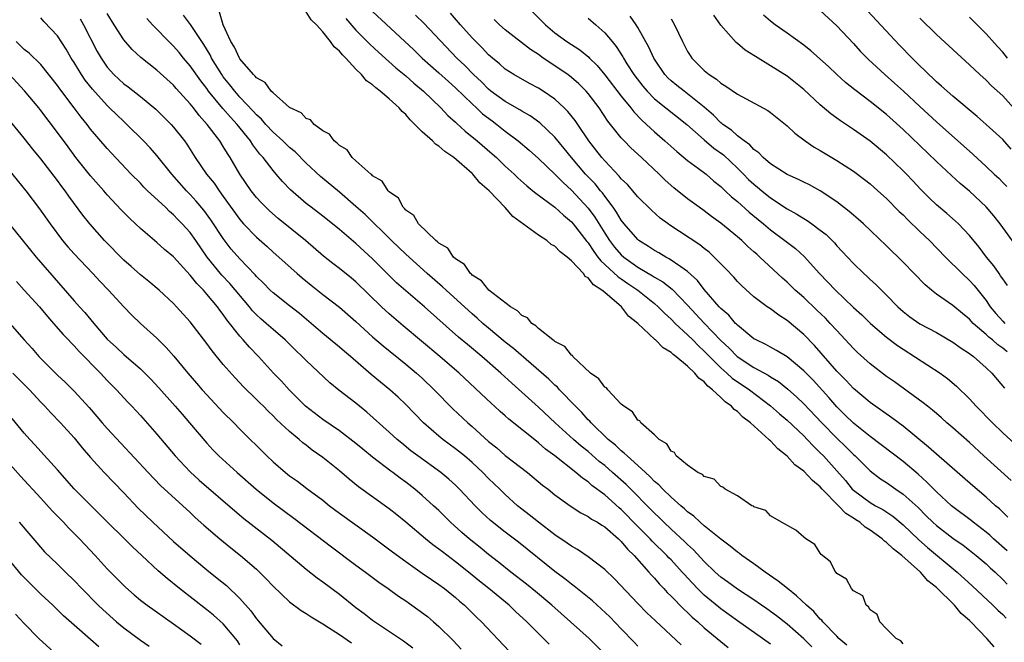
# Model space of a CAD drawing. Units: inches. Extents: x 2610000 to 2613000, y 1518000 to 1521000.
# Drawn here: x 2610672 to 2610791, y 1519081 to 1519156 of the extents above; entities that cross this region are included whole.
import ezdxf

# ---------------------------------------------------------------- set-up
doc = ezdxf.new("R2010")
doc.units = ezdxf.units.IN
doc.header["$MEASUREMENT"] = 0
doc.layers.add('LD26101518_2ft', color=41, linetype='Continuous')

msp = doc.modelspace()

# ---------------------------------------------------------------- linework, layer by layer
at = {"layer": 'LD26101518_2ft'}
for points, elevation in [([(2610733.83, 1519157), (2610735.85, 1519155), (2610737, 1519154.06), (2610738.45, 1519153), (2610740, 1519152), (2610741.09, 1519151.09), (2610741.17, 1519151), (2610742.09, 1519150.09), (2610743, 1519148.98), (2610745, 1519146.42), (2610746.16, 1519145), (2610746.51, 1519144.51), (2610747.49, 1519143.49), (2610748.05, 1519143), (2610749, 1519142.1), (2610750.26, 1519141), (2610751.71, 1519139.71), (2610753, 1519138.65), (2610754.31, 1519137.69), (2610755.22, 1519137), (2610756.17, 1519136.17), (2610757, 1519135.52), (2610757.25, 1519135.25), (2610757.54, 1519135), (2610758.28, 1519134.28), (2610759, 1519133.69), (2610760.41, 1519132.41), (2610761.5, 1519131.51), (2610762.14, 1519131), (2610763, 1519130.28), (2610764.73, 1519129), (2610766.01, 1519128.01), (2610767.06, 1519127.06), (2610768.91, 1519125), (2610770.82, 1519123), (2610773, 1519120.93), (2610774.01, 1519120.01), (2610775.04, 1519119), (2610777, 1519117.34), (2610778.33, 1519116.33), (2610779, 1519115.88), (2610783.45, 1519113), (2610784.35, 1519112.35), (2610785.44, 1519111.44), (2610787, 1519109.89), (2610787.8, 1519109), (2610789.76, 1519107), (2610791, 1519105.79), (2610792.47, 1519104.47)], 7634), ([(2610752.23, 1519080.23), (2610749.11, 1519083.11), (2610748.09, 1519084.09), (2610747, 1519085.21), (2610744.19, 1519088.19), (2610743, 1519089.3), (2610741, 1519090.83), (2610739.73, 1519091.73), (2610739, 1519092.12), (2610738.49, 1519092.5), (2610737, 1519093.5), (2610735.01, 1519095), (2610733.9, 1519095.9), (2610733, 1519096.57), (2610732.48, 1519097), (2610731, 1519098.35), (2610730.35, 1519099), (2610729, 1519100.3), (2610728.32, 1519101), (2610727, 1519102.22), (2610726.07, 1519103), (2610725, 1519103.87), (2610723.46, 1519105), (2610723, 1519105.38), (2610721.16, 1519107), (2610719, 1519109.2), (2610718.08, 1519110.08), (2610717.07, 1519111), (2610714.85, 1519112.85), (2610712.33, 1519115), (2610711.6, 1519115.6), (2610711, 1519116.12), (2610709, 1519117.79), (2610706.18, 1519120.18), (2610705, 1519121.13), (2610703, 1519122.68), (2610702.66, 1519123), (2610701.84, 1519123.84), (2610701, 1519124.65), (2610700.84, 1519124.84), (2610699, 1519126.77), (2610697.96, 1519127.96), (2610697, 1519129.23), (2610695.5, 1519131.5), (2610694.64, 1519132.64), (2610693.73, 1519133.73), (2610693, 1519134.55), (2610692.56, 1519135), (2610690.8, 1519137), (2610689, 1519139.25), (2610688.18, 1519140.18), (2610687.39, 1519141), (2610685.37, 1519143), (2610685, 1519143.33), (2610684.15, 1519144.15), (2610683.29, 1519145), (2610683, 1519145.27), (2610681.23, 1519147.23), (2610680.34, 1519148.35), (2610679.89, 1519149), (2610679, 1519150.46), (2610678.66, 1519151), (2610678.06, 1519152.06), (2610677, 1519153.68), (2610675.38, 1519155.38), (2610675, 1519155.84)], 7610), ([(2610763, 1519080.31), (2610762.04, 1519081), (2610759, 1519083.12), (2610757, 1519084.56), (2610756.75, 1519084.75), (2610755, 1519086.23), (2610754.21, 1519087), (2610753.61, 1519087.61), (2610753, 1519088.29), (2610752.65, 1519088.65), (2610752.36, 1519089), (2610751, 1519090.47), (2610750.73, 1519090.73), (2610750.5, 1519091), (2610748.72, 1519092.72), (2610748.48, 1519093), (2610747, 1519094.49), (2610745, 1519096.55), (2610744.75, 1519096.75), (2610743, 1519098.32), (2610741.46, 1519099.46), (2610741, 1519099.87), (2610740.32, 1519100.32), (2610739.53, 1519101), (2610736.98, 1519103), (2610735.84, 1519103.84), (2610735, 1519104.6), (2610734.77, 1519104.77), (2610731.44, 1519107.44), (2610731, 1519107.85), (2610730.38, 1519108.38), (2610729.72, 1519109), (2610729.33, 1519109.33), (2610725.45, 1519113), (2610723.13, 1519115), (2610718.69, 1519118.69), (2610717, 1519120.14), (2610716.08, 1519121), (2610713, 1519124), (2610712.46, 1519124.46), (2610711, 1519125.63), (2610710.21, 1519126.21), (2610709.1, 1519127.1), (2610706.93, 1519129), (2610703.63, 1519131.63), (2610702.56, 1519132.56), (2610702.11, 1519133), (2610701.56, 1519133.56), (2610701, 1519134.19), (2610700.37, 1519135), (2610699.01, 1519137), (2610697.83, 1519139), (2610697.49, 1519139.49), (2610697, 1519140.34), (2610696.58, 1519141), (2610695.07, 1519143), (2610694.08, 1519144.08), (2610693.39, 1519145), (2610693, 1519145.48), (2610691.33, 1519147.33), (2610691, 1519147.72), (2610689, 1519149.54), (2610687.06, 1519151.06), (2610686.02, 1519152.02), (2610685, 1519153.19), (2610683.84, 1519155), (2610683, 1519156.37)], 7614), ([(2610767.99, 1519079.99), (2610767, 1519080.96), (2610765, 1519082.73), (2610763.73, 1519083.73), (2610762.57, 1519084.57), (2610761.9, 1519085), (2610761, 1519085.63), (2610759, 1519086.94), (2610757.83, 1519087.83), (2610757, 1519088.4), (2610756.34, 1519089), (2610755, 1519090.28), (2610753.7, 1519091.7), (2610753, 1519092.31), (2610752.66, 1519092.66), (2610751, 1519094.19), (2610750.14, 1519095), (2610749.57, 1519095.57), (2610749, 1519096.09), (2610745.57, 1519099.57), (2610743.96, 1519101), (2610743, 1519101.84), (2610742.35, 1519102.35), (2610741, 1519103.53), (2610740.17, 1519104.17), (2610739.22, 1519105), (2610737.04, 1519107), (2610735, 1519108.89), (2610731.79, 1519111.79), (2610730.47, 1519113), (2610728.19, 1519115), (2610726.44, 1519116.44), (2610725.35, 1519117.35), (2610721.27, 1519121), (2610719, 1519122.92), (2610717.89, 1519123.89), (2610716.88, 1519124.88), (2610715, 1519126.77), (2610713, 1519128.62), (2610711, 1519130.33), (2610710.18, 1519131), (2610709, 1519131.93), (2610707.58, 1519133), (2610707, 1519133.46), (2610705.1, 1519135.1), (2610704.13, 1519136.13), (2610703.38, 1519137), (2610703, 1519137.43), (2610701.79, 1519139), (2610701.41, 1519139.41), (2610700.55, 1519140.55), (2610700.27, 1519141), (2610698.67, 1519143), (2610697.86, 1519143.86), (2610696.93, 1519144.93), (2610695.23, 1519147), (2610695, 1519147.33), (2610694.27, 1519148.27), (2610693, 1519150.08), (2610692.21, 1519151), (2610691.67, 1519151.67), (2610691, 1519152.43), (2610690.71, 1519152.71), (2610688.44, 1519155), (2610687.76, 1519155.76)], 7616), ([(2610772.19, 1519080.19), (2610771.25, 1519081), (2610771, 1519081.25), (2610769.32, 1519083), (2610769.18, 1519083.18), (2610769, 1519083.33), (2610768.23, 1519084.23), (2610767.35, 1519085), (2610766.15, 1519086.15), (2610765.04, 1519087), (2610763.92, 1519087.92), (2610762.35, 1519089), (2610761, 1519089.98), (2610759.54, 1519091), (2610759.24, 1519091.24), (2610759, 1519091.4), (2610758.12, 1519092.12), (2610757, 1519092.96), (2610755, 1519094.59), (2610754.52, 1519095), (2610753.75, 1519095.75), (2610753, 1519096.27), (2610752.63, 1519096.63), (2610752.19, 1519097), (2610751, 1519098.05), (2610750, 1519099), (2610749.52, 1519099.52), (2610749, 1519099.94), (2610748.49, 1519100.49), (2610747.91, 1519101), (2610747, 1519101.85), (2610745.7, 1519103), (2610745.36, 1519103.36), (2610745, 1519103.62), (2610744.3, 1519104.3), (2610743.42, 1519105), (2610741.35, 1519107), (2610741.2, 1519107.2), (2610741, 1519107.38), (2610740.25, 1519108.25), (2610739.46, 1519109), (2610737.55, 1519111), (2610737.29, 1519111.29), (2610737, 1519111.54), (2610736.26, 1519112.27), (2610731.98, 1519115.98), (2610731, 1519116.75), (2610729, 1519118.4), (2610728.29, 1519119), (2610727.62, 1519119.62), (2610727, 1519120.14), (2610723.86, 1519123), (2610723.42, 1519123.42), (2610721.59, 1519125), (2610719, 1519127.34), (2610717.29, 1519129), (2610714.12, 1519132.12), (2610713, 1519133.11), (2610711, 1519134.82), (2610708.72, 1519136.72), (2610707, 1519138.34), (2610705.67, 1519139.67), (2610705, 1519140.21), (2610704.19, 1519141), (2610703, 1519142.05), (2610702.12, 1519143), (2610701.61, 1519143.61), (2610701, 1519144.17), (2610700.61, 1519144.61), (2610699, 1519146.29), (2610698.37, 1519147), (2610697.78, 1519147.78), (2610697, 1519148.74), (2610696.81, 1519149), (2610695.59, 1519151), (2610695.4, 1519151.4), (2610694.64, 1519152.64), (2610694.39, 1519153), (2610693.2, 1519154.8), (2610693.05, 1519155.05), (2610692.18, 1519156.18)], 7618), ([(2610779, 1519080.33), (2610778.72, 1519080.72), (2610778.17, 1519081), (2610777, 1519082.16), (2610776.17, 1519083), (2610775.87, 1519083.87), (2610775, 1519084.44), (2610774.82, 1519084.82), (2610774.52, 1519085), (2610774.14, 1519086.14), (2610773, 1519086.75), (2610772.78, 1519087), (2610772.15, 1519088.15), (2610771, 1519088.81), (2610770.93, 1519088.93), (2610770.82, 1519089), (2610770.23, 1519090.23), (2610769.1, 1519091.1), (2610769, 1519091.29), (2610768.34, 1519092.34), (2610767.27, 1519093), (2610767, 1519093.21), (2610766.04, 1519094.04), (2610764.34, 1519095), (2610763, 1519095.79), (2610762.44, 1519096.44), (2610761, 1519096.86), (2610760.94, 1519096.94), (2610760.76, 1519097), (2610759, 1519098.19), (2610757.51, 1519099), (2610757.25, 1519099.25), (2610757, 1519099.31), (2610756.22, 1519100.22), (2610755, 1519100.52), (2610754.78, 1519100.78), (2610754.25, 1519101), (2610753, 1519101.89), (2610751.62, 1519103), (2610751.41, 1519103.41), (2610751, 1519103.58), (2610750.48, 1519104.48), (2610749.55, 1519105), (2610749, 1519105.55), (2610747.36, 1519107), (2610747.23, 1519107.23), (2610747, 1519107.31), (2610746.34, 1519108.34), (2610745.29, 1519109), (2610745, 1519109.26), (2610743.36, 1519111), (2610743.21, 1519111.21), (2610743, 1519111.32), (2610742.3, 1519112.3), (2610741.28, 1519113), (2610739.17, 1519115), (2610739.11, 1519115.11), (2610739, 1519115.16), (2610738.21, 1519116.21), (2610737, 1519116.8), (2610736.9, 1519116.9), (2610736.74, 1519117), (2610735, 1519118.39), (2610734.7, 1519118.7), (2610734.2, 1519119), (2610733.67, 1519119.67), (2610733, 1519119.96), (2610732.5, 1519120.5), (2610731.62, 1519121), (2610729.04, 1519123), (2610728.13, 1519124.13), (2610727, 1519124.83), (2610726.92, 1519124.92), (2610726.81, 1519125), (2610726.08, 1519126.08), (2610725, 1519126.79), (2610724.77, 1519127), (2610724.06, 1519128.06), (2610723, 1519128.68), (2610722.85, 1519128.85), (2610722.64, 1519129), (2610720.54, 1519131), (2610719.99, 1519131.99), (2610719, 1519132.67), (2610718.86, 1519132.86), (2610718.69, 1519133), (2610718.12, 1519134.12), (2610717, 1519134.88), (2610716.88, 1519135), (2610716.15, 1519136.15), (2610715, 1519136.81), (2610714.91, 1519136.91), (2610714.79, 1519137), (2610713, 1519138.62), (2610712.55, 1519139), (2610711.94, 1519139.94), (2610711, 1519140.44), (2610710.75, 1519140.75), (2610710.38, 1519141), (2610709.82, 1519141.82), (2610709, 1519142.21), (2610707.96, 1519143), (2610707.53, 1519143.53), (2610707, 1519143.72), (2610706.38, 1519144.38), (2610705, 1519145.02), (2610703, 1519146.8), (2610702.79, 1519147), (2610702.05, 1519148.05), (2610701, 1519148.6), (2610700.83, 1519148.83), (2610700.63, 1519149), (2610699, 1519150.9), (2610698.94, 1519151), (2610698.33, 1519152.33), (2610697.91, 1519153), (2610696.97, 1519155), (2610696.52, 1519156.52)], 7620), ([(2610789.97, 1519079.97), (2610789.07, 1519081), (2610787.14, 1519083), (2610787, 1519083.14), (2610786, 1519084), (2610785.17, 1519085), (2610783, 1519087.14), (2610781.96, 1519087.96), (2610781.07, 1519089), (2610778.85, 1519091), (2610777.79, 1519091.79), (2610777, 1519092.56), (2610776.73, 1519092.73), (2610776.48, 1519093), (2610775, 1519094.07), (2610774.42, 1519094.42), (2610773.77, 1519095), (2610773.3, 1519095.3), (2610773, 1519095.5), (2610772.07, 1519096.07), (2610771.19, 1519097), (2610769.23, 1519099), (2610769, 1519099.27), (2610768.05, 1519100.05), (2610767, 1519101.15), (2610765.95, 1519101.95), (2610765, 1519102.96), (2610763.88, 1519103.88), (2610763, 1519104.82), (2610762.89, 1519104.89), (2610762.8, 1519105), (2610760.58, 1519107), (2610759.67, 1519107.67), (2610759, 1519108.35), (2610758.61, 1519108.61), (2610758.29, 1519109), (2610757.52, 1519109.52), (2610757, 1519110.04), (2610756, 1519111), (2610755.42, 1519111.42), (2610755, 1519111.93), (2610754.37, 1519112.37), (2610753.89, 1519113), (2610753, 1519113.84), (2610751.59, 1519115), (2610751.24, 1519115.24), (2610751, 1519115.49), (2610750.04, 1519116.04), (2610749.13, 1519117), (2610749.05, 1519117.05), (2610746.99, 1519119), (2610745.88, 1519119.88), (2610745.04, 1519121), (2610743, 1519122.71), (2610742.67, 1519123), (2610741.64, 1519123.64), (2610741, 1519124.48), (2610740.66, 1519124.66), (2610740.43, 1519125), (2610739, 1519126.54), (2610738.46, 1519127), (2610737.62, 1519127.62), (2610737, 1519128.3), (2610736.53, 1519128.53), (2610736, 1519129), (2610735, 1519129.65), (2610731.9, 1519131.9), (2610731, 1519132.99), (2610729.05, 1519135), (2610727.93, 1519135.93), (2610727.08, 1519137), (2610727, 1519137.08), (2610724.82, 1519139), (2610723.73, 1519139.73), (2610723, 1519140.38), (2610722.6, 1519140.6), (2610722.23, 1519141), (2610721, 1519142.1), (2610720.11, 1519143), (2610719.54, 1519143.54), (2610719, 1519144.19), (2610718.56, 1519144.56), (2610718.22, 1519145), (2610717, 1519146.09), (2610715.93, 1519147), (2610715.39, 1519147.39), (2610715, 1519147.77), (2610714.26, 1519148.26), (2610713.68, 1519149), (2610713, 1519149.67), (2610711.77, 1519151), (2610711.37, 1519151.37), (2610711, 1519151.84), (2610710.35, 1519152.35), (2610709.94, 1519153), (2610709, 1519154.16), (2610708.22, 1519155), (2610707.61, 1519155.61), (2610707, 1519156.58)], 7622), ([(2610711.76, 1519155.76), (2610713, 1519154.35), (2610714.34, 1519153), (2610714.66, 1519152.66), (2610715.7, 1519151.7), (2610717.82, 1519149.82), (2610719, 1519148.85), (2610719.97, 1519147.97), (2610721.15, 1519147), (2610723.23, 1519145), (2610724.08, 1519144.08), (2610725, 1519143.26), (2610725.13, 1519143.13), (2610726.18, 1519142.18), (2610727.63, 1519141), (2610729.44, 1519139.44), (2610729.93, 1519139), (2610731, 1519137.97), (2610732.06, 1519137), (2610732.54, 1519136.54), (2610733.59, 1519135.59), (2610734.34, 1519135), (2610734.69, 1519134.69), (2610737, 1519133), (2610738.03, 1519132.03), (2610739, 1519131.25), (2610739.21, 1519131), (2610740.86, 1519128.86), (2610741, 1519128.7), (2610741.67, 1519127.67), (2610742.19, 1519127), (2610742.53, 1519126.53), (2610743, 1519126.11), (2610744.61, 1519124.61), (2610745, 1519124.35), (2610745.79, 1519123.79), (2610746.98, 1519123), (2610749, 1519121.38), (2610749.43, 1519121), (2610750.21, 1519120.21), (2610751, 1519119.52), (2610751.51, 1519119), (2610753, 1519117.62), (2610753.62, 1519117), (2610754.3, 1519116.3), (2610755, 1519115.66), (2610755.63, 1519115), (2610757, 1519113.63), (2610757.74, 1519113), (2610758.39, 1519112.39), (2610760.46, 1519111), (2610763, 1519109.07), (2610764.1, 1519108.1), (2610765, 1519107.33), (2610767, 1519105.42), (2610767.41, 1519105), (2610768.17, 1519104.17), (2610769, 1519103.4), (2610769.39, 1519103), (2610771, 1519101.21), (2610772.03, 1519100.03), (2610772.86, 1519099), (2610773, 1519098.86), (2610775, 1519097.39), (2610775.66, 1519097), (2610776.53, 1519096.53), (2610777.74, 1519095.74), (2610779, 1519094.7), (2610780.9, 1519092.9), (2610781.95, 1519091.95), (2610785.53, 1519089), (2610787.33, 1519087.33), (2610789.8, 1519085), (2610790.41, 1519084.41), (2610791, 1519083.87), (2610791.44, 1519083.44)], 7624), ([(2610715, 1519156.63), (2610719.99, 1519151.99), (2610721, 1519151), (2610723, 1519149.22), (2610724.16, 1519148.16), (2610725, 1519147.42), (2610727, 1519145.47), (2610727.52, 1519145), (2610728.28, 1519144.28), (2610729.41, 1519143.41), (2610729.99, 1519143), (2610731, 1519142.2), (2610732.58, 1519141), (2610733.89, 1519139.89), (2610735, 1519138.9), (2610737, 1519136.98), (2610737.97, 1519135.97), (2610739, 1519135.06), (2610741, 1519132.91), (2610741.81, 1519131.81), (2610743, 1519129.87), (2610743.57, 1519129), (2610744.2, 1519128.2), (2610745, 1519127.26), (2610745.29, 1519127), (2610747, 1519125.78), (2610748.75, 1519124.75), (2610749, 1519124.58), (2610750.01, 1519124.01), (2610751.12, 1519123.12), (2610753, 1519121.19), (2610755, 1519119.03), (2610757, 1519116.94), (2610758, 1519116), (2610758.97, 1519115), (2610761, 1519113.68), (2610762.73, 1519112.73), (2610763, 1519112.55), (2610763.97, 1519111.97), (2610765.08, 1519111.08), (2610766.14, 1519110.14), (2610767, 1519109.31), (2610769.2, 1519107), (2610771, 1519105.16), (2610772.1, 1519104.1), (2610773, 1519103.19), (2610773.22, 1519103), (2610775, 1519101.22), (2610776.26, 1519100.26), (2610777, 1519099.79), (2610778.12, 1519099), (2610779, 1519098.41), (2610780.79, 1519096.79), (2610781.79, 1519095.79), (2610782.57, 1519095), (2610783, 1519094.6), (2610785, 1519093.07), (2610786.23, 1519092.23), (2610787, 1519091.65), (2610787.82, 1519091), (2610789, 1519089.98), (2610789.5, 1519089.5), (2610790.08, 1519089), (2610791, 1519088.12), (2610791.54, 1519087.54)], 7626), ([(2610791.56, 1519091.56), (2610789.91, 1519093), (2610789.44, 1519093.44), (2610789, 1519093.8), (2610787.43, 1519095), (2610787.2, 1519095.2), (2610785, 1519096.86), (2610784.83, 1519097), (2610783, 1519098.67), (2610781.86, 1519099.86), (2610780.8, 1519100.8), (2610779, 1519102.33), (2610776.36, 1519104.36), (2610775, 1519105.35), (2610773, 1519106.95), (2610771.98, 1519107.98), (2610771, 1519108.91), (2610770.04, 1519110.04), (2610768.13, 1519112.13), (2610767, 1519113.29), (2610765, 1519114.97), (2610763.74, 1519115.74), (2610763, 1519116.13), (2610762.44, 1519116.44), (2610761.25, 1519117), (2610761, 1519117.15), (2610759, 1519118.79), (2610758.9, 1519118.9), (2610758.79, 1519119), (2610757.97, 1519119.97), (2610757, 1519120.78), (2610756.79, 1519121), (2610755, 1519123.08), (2610754.18, 1519124.18), (2610753, 1519125.27), (2610752.2, 1519125.8), (2610750.79, 1519126.79), (2610750.36, 1519127), (2610749.51, 1519127.51), (2610749, 1519127.78), (2610748.28, 1519128.28), (2610747.13, 1519129), (2610747, 1519129.1), (2610745.35, 1519131), (2610745, 1519131.44), (2610744.43, 1519132.43), (2610744.02, 1519133), (2610743, 1519134.33), (2610742.73, 1519134.73), (2610742.48, 1519135), (2610741.83, 1519135.83), (2610740.7, 1519137), (2610738.99, 1519139), (2610738.11, 1519140.11), (2610737, 1519141.47), (2610735.18, 1519143.18), (2610734.02, 1519144.02), (2610733, 1519144.58), (2610732.75, 1519144.75), (2610731, 1519145.75), (2610729.28, 1519147), (2610729, 1519147.23), (2610728.12, 1519148.12), (2610727.17, 1519149), (2610726.11, 1519150.11), (2610725.17, 1519151), (2610721.19, 1519155.19), (2610720.18, 1519156.18)], 7628), ([(2610791.62, 1519095.62), (2610790.61, 1519096.61), (2610790.14, 1519097), (2610789, 1519098.03), (2610787.39, 1519099.39), (2610783, 1519103.21), (2610782.07, 1519104.07), (2610779, 1519106.6), (2610777.62, 1519107.62), (2610775, 1519109.46), (2610773, 1519111.13), (2610772.11, 1519112.11), (2610771, 1519113.25), (2610768.31, 1519116.31), (2610767, 1519117.66), (2610765, 1519119.36), (2610763.99, 1519119.99), (2610763, 1519120.74), (2610762.61, 1519121), (2610761, 1519122.21), (2610759.52, 1519123.52), (2610759, 1519124.06), (2610758.56, 1519124.56), (2610757.59, 1519125.59), (2610756.22, 1519127), (2610755.58, 1519127.58), (2610755, 1519128.03), (2610754.47, 1519128.47), (2610750.85, 1519130.85), (2610750.65, 1519131), (2610749.7, 1519131.7), (2610748.64, 1519132.64), (2610747, 1519134.27), (2610745.74, 1519135.74), (2610745, 1519136.45), (2610744.76, 1519136.76), (2610743, 1519138.62), (2610742.67, 1519139), (2610741.94, 1519139.94), (2610741.07, 1519141), (2610739.74, 1519143), (2610739.45, 1519143.45), (2610738.57, 1519144.57), (2610738.13, 1519145), (2610737, 1519146.04), (2610735.58, 1519147), (2610735, 1519147.38), (2610733.93, 1519147.93), (2610732.02, 1519149), (2610731, 1519149.66), (2610730.31, 1519150.31), (2610729.46, 1519151), (2610729, 1519151.4), (2610728.23, 1519152.23), (2610727, 1519153.44), (2610725.6, 1519155), (2610724.4, 1519156.4)], 7630), ([(2610741, 1519155.81), (2610741.93, 1519155), (2610743, 1519154.04), (2610743.89, 1519153), (2610744.39, 1519152.39), (2610745.17, 1519151.16), (2610745.25, 1519151), (2610745.68, 1519150.32), (2610746.53, 1519149), (2610747.6, 1519147.6), (2610748.11, 1519147), (2610749, 1519146.09), (2610752.89, 1519143), (2610755, 1519141.14), (2610756.15, 1519140.15), (2610757.31, 1519139.31), (2610759, 1519137.72), (2610759.73, 1519137), (2610760.36, 1519136.36), (2610761, 1519135.78), (2610761.44, 1519135.44), (2610761.95, 1519135), (2610763, 1519134.15), (2610765, 1519132.81), (2610766.17, 1519132.17), (2610767, 1519131.63), (2610767.41, 1519131.41), (2610768, 1519131), (2610769, 1519130.26), (2610769.71, 1519129.71), (2610770.71, 1519128.71), (2610771, 1519128.37), (2610771.66, 1519127.66), (2610773, 1519126.2), (2610774.24, 1519125), (2610774.65, 1519124.65), (2610775, 1519124.3), (2610775.69, 1519123.69), (2610777, 1519122.4), (2610778.36, 1519121), (2610779, 1519120.43), (2610779.8, 1519119.8), (2610781, 1519118.96), (2610783, 1519117.89), (2610785, 1519116.75), (2610786, 1519116), (2610787, 1519115.36), (2610787.19, 1519115.19), (2610787.47, 1519115), (2610789, 1519113.63), (2610789.68, 1519113), (2610791.2, 1519111.2)], 7636), ([(2610791.56, 1519115.56), (2610791, 1519116.02), (2610790.42, 1519116.42), (2610789.77, 1519117), (2610789.33, 1519117.33), (2610789, 1519117.66), (2610787.46, 1519119), (2610787, 1519119.5), (2610786.17, 1519120.17), (2610785, 1519121.14), (2610783, 1519122.54), (2610782.4, 1519123), (2610781.64, 1519123.64), (2610779, 1519126.39), (2610777, 1519128.36), (2610774.21, 1519131), (2610773.58, 1519131.58), (2610773, 1519132.06), (2610772.5, 1519132.5), (2610771, 1519133.67), (2610769, 1519134.98), (2610767.69, 1519135.69), (2610767, 1519136.02), (2610766.37, 1519136.37), (2610765, 1519136.94), (2610763, 1519138.25), (2610762.11, 1519139), (2610761.58, 1519139.58), (2610761, 1519139.97), (2610760.52, 1519140.52), (2610759.82, 1519141), (2610759, 1519141.62), (2610758.29, 1519142.29), (2610757.24, 1519143), (2610757.12, 1519143.12), (2610757, 1519143.19), (2610756.12, 1519144.12), (2610755, 1519145.09), (2610753, 1519146.7), (2610752.59, 1519147), (2610751.7, 1519147.7), (2610751, 1519148.27), (2610750.62, 1519148.62), (2610750.26, 1519149), (2610749, 1519150.86), (2610748.91, 1519151), (2610748.31, 1519152.31), (2610747, 1519154.68), (2610746.79, 1519155), (2610746.06, 1519156.06)], 7638), ([(2610751, 1519155.74), (2610751.42, 1519155), (2610752.38, 1519153), (2610752.6, 1519152.6), (2610753, 1519151.8), (2610753.3, 1519151.3), (2610753.5, 1519151), (2610755, 1519149.5), (2610755.58, 1519149), (2610756.47, 1519148.47), (2610757, 1519147.98), (2610757.62, 1519147.62), (2610759, 1519146.63), (2610762.66, 1519144.66), (2610763, 1519144.44), (2610763.81, 1519143.81), (2610765, 1519142.83), (2610765.93, 1519141.93), (2610767.19, 1519141), (2610768.27, 1519140.27), (2610769, 1519139.87), (2610771, 1519138.66), (2610773, 1519137.34), (2610774.34, 1519136.34), (2610775, 1519135.83), (2610775.95, 1519135), (2610777, 1519134.07), (2610778.51, 1519132.51), (2610779, 1519132.07), (2610779.52, 1519131.52), (2610781, 1519130.09), (2610782.16, 1519129), (2610784.1, 1519127), (2610786.11, 1519125), (2610787, 1519124.18), (2610787.56, 1519123.56), (2610789, 1519121.75), (2610789.51, 1519121), (2610790.19, 1519120.19), (2610791, 1519119.27), (2610791.26, 1519119)], 7640), ([(2610791.57, 1519123.57), (2610791, 1519124.35), (2610790.75, 1519124.75), (2610790.56, 1519125), (2610789.93, 1519125.93), (2610789.06, 1519127), (2610788.17, 1519128.17), (2610787, 1519129.58), (2610785.66, 1519131), (2610785.32, 1519131.32), (2610784.26, 1519132.26), (2610783, 1519133.29), (2610782.13, 1519134.13), (2610781.13, 1519135.13), (2610780.18, 1519136.18), (2610779.4, 1519137), (2610779, 1519137.4), (2610777, 1519139.31), (2610775, 1519140.99), (2610773, 1519142.4), (2610771.42, 1519143.42), (2610771, 1519143.74), (2610770.26, 1519144.26), (2610769, 1519145.36), (2610767, 1519147.22), (2610765, 1519148.81), (2610763, 1519150.07), (2610761.17, 1519151.17), (2610761, 1519151.29), (2610759.95, 1519151.95), (2610759, 1519152.76), (2610758.86, 1519152.86), (2610757, 1519154.97), (2610756.15, 1519156.16)], 7642), ([(2610792.51, 1519128.51), (2610790.71, 1519131), (2610789.95, 1519131.95), (2610789, 1519133.06), (2610787, 1519134.94), (2610785.87, 1519135.87), (2610784.82, 1519136.82), (2610783, 1519138.54), (2610779, 1519142.39), (2610777, 1519144.21), (2610775, 1519145.78), (2610773.15, 1519147.15), (2610772.05, 1519148.05), (2610771, 1519149), (2610769.98, 1519149.98), (2610767.87, 1519151.87), (2610767, 1519152.54), (2610765, 1519154.01), (2610763.57, 1519155), (2610763, 1519155.45), (2610762.16, 1519156.16)], 7644), ([(2610769, 1519156.73), (2610771, 1519154.87), (2610773, 1519152.75), (2610773.83, 1519151.83), (2610774.83, 1519150.83), (2610776.79, 1519149), (2610777.97, 1519147.97), (2610779.02, 1519147.02), (2610781, 1519145.15), (2610783, 1519143.31), (2610787.39, 1519139.39), (2610789, 1519137.93), (2610789.98, 1519137), (2610790.52, 1519136.52), (2610791, 1519136.01), (2610791.52, 1519135.52)], 7646), ([(2610792.03, 1519140.03), (2610791, 1519141.17), (2610789, 1519143), (2610787.94, 1519143.94), (2610785, 1519146.39), (2610784.29, 1519147), (2610783.63, 1519147.63), (2610783, 1519148.15), (2610782.58, 1519148.58), (2610782.1, 1519149), (2610781.56, 1519149.56), (2610781, 1519150.07), (2610780.07, 1519151), (2610778.57, 1519152.57), (2610774.7, 1519156.7)], 7648), ([(2610781, 1519155.83), (2610783, 1519153.86), (2610787, 1519150.19), (2610788.24, 1519149), (2610789, 1519148.32), (2610789.67, 1519147.67), (2610791, 1519146.44), (2610792.63, 1519144.63)], 7650), ([(2610791.6, 1519151), (2610791, 1519151.71), (2610790.38, 1519152.38), (2610789, 1519153.92), (2610787, 1519155.92)], 7652), ([(2610679.72, 1519155.72), (2610680.12, 1519155), (2610681.8, 1519151.8), (2610682.25, 1519151), (2610683, 1519149.91), (2610683.81, 1519149), (2610685, 1519147.89), (2610685.52, 1519147.52), (2610687, 1519146.37), (2610688.85, 1519144.85), (2610690.71, 1519143), (2610691, 1519142.67), (2610692.31, 1519141), (2610692.6, 1519140.6), (2610693.62, 1519139), (2610694.98, 1519137), (2610695.89, 1519135.89), (2610696.48, 1519135), (2610697, 1519134.31), (2610699, 1519131.52), (2610699.45, 1519131), (2610701, 1519129.38), (2610702.27, 1519128.27), (2610703, 1519127.6), (2610703.7, 1519127), (2610705.92, 1519125), (2610706.5, 1519124.5), (2610707.6, 1519123.6), (2610709, 1519122.49), (2610711, 1519120.96), (2610713, 1519119.23), (2610715, 1519117.39), (2610716.27, 1519116.27), (2610719, 1519114.09), (2610720.31, 1519113), (2610721, 1519112.37), (2610722.44, 1519111), (2610724.7, 1519108.7), (2610726.5, 1519107), (2610727, 1519106.57), (2610729, 1519104.76), (2610729.98, 1519103.98), (2610731, 1519103.06), (2610733.69, 1519101), (2610735.5, 1519099.5), (2610736.17, 1519099), (2610737, 1519098.33), (2610738.85, 1519097), (2610740.14, 1519096.14), (2610741, 1519095.71), (2610741.4, 1519095.4), (2610742.14, 1519095), (2610742.65, 1519094.65), (2610743, 1519094.45), (2610744.66, 1519093), (2610744.83, 1519092.83), (2610745, 1519092.69), (2610745.75, 1519091.75), (2610746.57, 1519091), (2610748.33, 1519089), (2610748.63, 1519088.63), (2610749, 1519088.25), (2610749.56, 1519087.56), (2610750.12, 1519087), (2610750.54, 1519086.54), (2610751, 1519086.1), (2610752.53, 1519084.53), (2610753, 1519084.12), (2610753.56, 1519083.56), (2610754.23, 1519083), (2610755, 1519082.29), (2610757, 1519080.62), (2610757.9, 1519079.9)], 7612), ([(2610792.03, 1519100.03), (2610788.74, 1519103), (2610787, 1519104.62), (2610785, 1519106.39), (2610784.28, 1519107), (2610783.61, 1519107.61), (2610783, 1519108.12), (2610782.53, 1519108.53), (2610781.92, 1519109), (2610781.42, 1519109.42), (2610777.94, 1519111.94), (2610777, 1519112.6), (2610775, 1519114.13), (2610773.49, 1519115.49), (2610773, 1519115.97), (2610771, 1519118.12), (2610770.21, 1519119), (2610769.62, 1519119.62), (2610768.6, 1519120.6), (2610767, 1519122.11), (2610765.98, 1519123), (2610765, 1519123.97), (2610764.45, 1519124.45), (2610761.72, 1519127), (2610761.33, 1519127.33), (2610761, 1519127.63), (2610760.27, 1519128.27), (2610759.52, 1519129), (2610759, 1519129.45), (2610757, 1519131.07), (2610755.88, 1519131.88), (2610755, 1519132.56), (2610754.38, 1519133), (2610753, 1519134.02), (2610751.34, 1519135.34), (2610750.28, 1519136.28), (2610749.55, 1519137), (2610747.43, 1519139), (2610746.17, 1519140.17), (2610745.36, 1519141), (2610745, 1519141.39), (2610743.39, 1519143.39), (2610742.32, 1519145), (2610741, 1519146.72), (2610740.76, 1519147), (2610739.88, 1519147.88), (2610739, 1519148.65), (2610738.54, 1519149), (2610735.59, 1519151), (2610735, 1519151.42), (2610734.03, 1519152.03), (2610731, 1519154.41), (2610730.31, 1519155), (2610729.66, 1519155.66)], 7632), ([(2610747, 1519080.07), (2610746.54, 1519080.54), (2610745, 1519082.17), (2610743.61, 1519083.61), (2610742.58, 1519084.58), (2610741.52, 1519085.52), (2610739.31, 1519087.31), (2610739, 1519087.53), (2610738.19, 1519088.19), (2610737, 1519089.08), (2610732.59, 1519092.59), (2610731, 1519093.8), (2610729.22, 1519095.22), (2610728.18, 1519096.18), (2610727.36, 1519097), (2610725.5, 1519099), (2610725, 1519099.49), (2610724.21, 1519100.21), (2610723.24, 1519101), (2610720.46, 1519103), (2610719.63, 1519103.63), (2610718.53, 1519104.53), (2610717.96, 1519105), (2610717, 1519105.89), (2610714.3, 1519108.3), (2610713, 1519109.36), (2610710.95, 1519110.95), (2610709.84, 1519111.84), (2610707, 1519114.51), (2610706.52, 1519115), (2610705.73, 1519115.73), (2610704.44, 1519117), (2610703, 1519118.25), (2610702.17, 1519119), (2610701.54, 1519119.54), (2610701, 1519120.03), (2610700.53, 1519120.53), (2610700.16, 1519121), (2610697.8, 1519123.8), (2610696.82, 1519124.82), (2610695.07, 1519127), (2610693.68, 1519129), (2610693, 1519129.94), (2610692.04, 1519131), (2610691.52, 1519131.52), (2610691, 1519132.09), (2610690.51, 1519132.51), (2610690.01, 1519133), (2610687.87, 1519135), (2610687.43, 1519135.43), (2610687, 1519135.89), (2610685.9, 1519137), (2610683.53, 1519139.53), (2610683, 1519140.1), (2610681, 1519142.44), (2610680.57, 1519143), (2610679.86, 1519143.86), (2610679.03, 1519145), (2610677.28, 1519147.28), (2610677, 1519147.69), (2610675, 1519150.23), (2610673.58, 1519151.58), (2610673, 1519152.02), (2610672.01, 1519153)], 7608), ([(2610743, 1519079.09), (2610741.11, 1519081), (2610738.88, 1519083), (2610736.62, 1519085), (2610734.65, 1519086.65), (2610733.55, 1519087.55), (2610731.66, 1519089), (2610730.19, 1519090.19), (2610729, 1519091.11), (2610727.96, 1519091.96), (2610726.67, 1519093), (2610725.78, 1519093.78), (2610724.42, 1519095), (2610723, 1519096.41), (2610722.37, 1519097), (2610721, 1519098.25), (2610720.1, 1519099), (2610719, 1519099.84), (2610718.32, 1519100.32), (2610717.45, 1519101), (2610717.19, 1519101.19), (2610715, 1519102.87), (2610713.81, 1519103.81), (2610713, 1519104.49), (2610711, 1519106.04), (2610709, 1519107.42), (2610706.93, 1519109), (2610704.93, 1519111), (2610704.02, 1519112.02), (2610703.06, 1519113), (2610701.24, 1519115), (2610700.14, 1519116.14), (2610699.4, 1519117), (2610699, 1519117.44), (2610697.42, 1519119.42), (2610697, 1519120.07), (2610696.59, 1519120.59), (2610696.3, 1519121), (2610695, 1519122.54), (2610694.59, 1519123), (2610693.79, 1519123.79), (2610693, 1519124.83), (2610691, 1519127.01), (2610689.91, 1519127.91), (2610689, 1519128.74), (2610687, 1519130.44), (2610686.41, 1519131), (2610685.67, 1519131.67), (2610684.69, 1519132.69), (2610683, 1519134.5), (2610682.58, 1519135), (2610681, 1519136.8), (2610679.23, 1519139), (2610678.28, 1519140.28), (2610677, 1519142.03), (2610675, 1519144.67), (2610674.74, 1519145), (2610673.03, 1519147.03), (2610671.21, 1519149)], 7606), ([(2610736.29, 1519080.29), (2610735, 1519081.58), (2610733.61, 1519083), (2610732.25, 1519084.25), (2610731.47, 1519085), (2610729.04, 1519087), (2610727.9, 1519087.9), (2610726.56, 1519089), (2610725, 1519090.23), (2610723.42, 1519091.42), (2610723, 1519091.76), (2610722.28, 1519092.28), (2610721.37, 1519093), (2610719, 1519095.01), (2610717.91, 1519095.91), (2610717, 1519096.64), (2610713.3, 1519099.3), (2610712.19, 1519100.19), (2610711, 1519101.2), (2610709, 1519102.8), (2610707.72, 1519103.72), (2610707, 1519104.29), (2610706.59, 1519104.59), (2610706.14, 1519105), (2610705, 1519105.95), (2610703.42, 1519107.42), (2610703, 1519107.86), (2610702.41, 1519108.41), (2610701.83, 1519109), (2610701.4, 1519109.4), (2610701, 1519109.82), (2610699.4, 1519111.4), (2610699, 1519111.83), (2610698.42, 1519112.42), (2610697, 1519114.05), (2610695.67, 1519115.67), (2610695, 1519116.58), (2610693, 1519119.17), (2610691.37, 1519121), (2610691, 1519121.4), (2610689.25, 1519123), (2610688.03, 1519124.03), (2610687, 1519124.84), (2610685.87, 1519125.87), (2610685, 1519126.62), (2610682.65, 1519129), (2610680.89, 1519131), (2610680.06, 1519132.06), (2610678.36, 1519134.36), (2610677.92, 1519135), (2610677.52, 1519135.52), (2610677, 1519136.23), (2610675, 1519138.84), (2610674.03, 1519140.03), (2610673, 1519141.32), (2610670.44, 1519144.44)], 7604), ([(2610669.49, 1519139.49), (2610673.17, 1519135), (2610674.82, 1519132.82), (2610676.1, 1519131), (2610677.61, 1519129), (2610678.24, 1519128.24), (2610679, 1519127.39), (2610681.28, 1519125), (2610682.1, 1519124.1), (2610683.17, 1519123), (2610685, 1519121), (2610685.98, 1519119.98), (2610687.02, 1519119), (2610689, 1519117.22), (2610690.1, 1519116.1), (2610691.03, 1519115.03), (2610692.71, 1519113), (2610693.78, 1519111.78), (2610694.43, 1519111), (2610695, 1519110.36), (2610697, 1519108.25), (2610698.27, 1519107), (2610699, 1519106.25), (2610702.25, 1519103), (2610703, 1519102.28), (2610704.48, 1519101), (2610705, 1519100.6), (2610705.95, 1519099.95), (2610707.09, 1519099.09), (2610709, 1519097.66), (2610709.82, 1519097), (2610711, 1519096.12), (2610715, 1519093.25), (2610717.42, 1519091.42), (2610719, 1519090.27), (2610721, 1519088.88), (2610722.09, 1519088.09), (2610723, 1519087.49), (2610723.67, 1519087), (2610725, 1519085.92), (2610725.48, 1519085.48), (2610726.07, 1519085), (2610727.55, 1519083.55), (2610728.13, 1519083), (2610731.47, 1519079.47)], 7602), ([(2610670.21, 1519132.21), (2610674.43, 1519127), (2610679, 1519121.73), (2610679.65, 1519121), (2610680.3, 1519120.3), (2610681.38, 1519119), (2610683, 1519117.11), (2610684.1, 1519116.1), (2610685, 1519115.24), (2610687, 1519113.52), (2610688.27, 1519112.27), (2610689.23, 1519111.23), (2610691.2, 1519109), (2610692.03, 1519108.03), (2610692.93, 1519107), (2610695, 1519104.54), (2610695.73, 1519103.73), (2610696.45, 1519103), (2610698.66, 1519101), (2610700.96, 1519099), (2610703, 1519097.37), (2610705.51, 1519095.51), (2610710.03, 1519092.03), (2610713, 1519089.82), (2610714.14, 1519089), (2610715.77, 1519087.77), (2610716.88, 1519087), (2610718.11, 1519086.11), (2610719, 1519085.53), (2610720.48, 1519084.48), (2610721.62, 1519083.62), (2610722.35, 1519083), (2610723, 1519082.44), (2610724.74, 1519080.74), (2610725.7, 1519079.7)], 7600), ([(2610672.04, 1519124.04), (2610673, 1519123.02), (2610674.82, 1519121), (2610675.81, 1519119.81), (2610676.53, 1519119), (2610677.67, 1519117.67), (2610678.32, 1519117), (2610678.64, 1519116.64), (2610679, 1519116.3), (2610679.6, 1519115.6), (2610682.17, 1519113), (2610683, 1519112.12), (2610684.12, 1519111), (2610685.49, 1519109.49), (2610685.97, 1519109), (2610687, 1519107.89), (2610689, 1519105.62), (2610691.19, 1519103), (2610693, 1519101.08), (2610694.09, 1519100.09), (2610698.39, 1519096.39), (2610699.48, 1519095.48), (2610702.84, 1519092.84), (2610707, 1519089.35), (2610708.31, 1519088.31), (2610709, 1519087.81), (2610711, 1519086.32), (2610713, 1519084.73), (2610713.99, 1519083.99), (2610715, 1519083.18), (2610718.72, 1519080.72), (2610719.86, 1519079.86)], 7598), ([(2610671.27, 1519119), (2610672.99, 1519117), (2610673.95, 1519115.95), (2610674.76, 1519115), (2610677, 1519112.73), (2610677.91, 1519111.91), (2610679, 1519110.82), (2610680.83, 1519108.83), (2610681.76, 1519107.76), (2610682.39, 1519107), (2610683, 1519106.3), (2610687.92, 1519101), (2610689.44, 1519099.44), (2610693, 1519096.19), (2610693.6, 1519095.6), (2610694.66, 1519094.66), (2610696.58, 1519093), (2610697.91, 1519091.91), (2610699.09, 1519091), (2610701, 1519089.34), (2610701.37, 1519089), (2610702.18, 1519088.18), (2610703, 1519087.3), (2610705, 1519085.41), (2610706.38, 1519084.38), (2610707, 1519084), (2610707.58, 1519083.58), (2610709, 1519082.75), (2610709.67, 1519082.33), (2610711, 1519081.46), (2610712.45, 1519080.45)], 7596), ([(2610671.6, 1519113), (2610673, 1519111.63), (2610673.61, 1519111), (2610675, 1519109.5), (2610675.49, 1519109), (2610676.2, 1519108.2), (2610677.36, 1519107), (2610679, 1519105.19), (2610679.99, 1519103.99), (2610681, 1519102.82), (2610682.63, 1519101), (2610685, 1519098.54), (2610686.72, 1519096.72), (2610688.48, 1519095), (2610691, 1519092.7), (2610693, 1519090.94), (2610695, 1519089.28), (2610696.27, 1519088.27), (2610697.37, 1519087.37), (2610699, 1519085.82), (2610700.32, 1519084.32), (2610701, 1519083.35), (2610703, 1519080.98), (2610704.1, 1519080.1)], 7594), ([(2610699, 1519080.22), (2610698.7, 1519080.7), (2610697, 1519082.75), (2610695.81, 1519083.81), (2610695, 1519084.46), (2610691.7, 1519087), (2610690.21, 1519088.21), (2610689.16, 1519089.16), (2610687.19, 1519091), (2610686.04, 1519092.04), (2610685.03, 1519093.03), (2610683.05, 1519095), (2610682.04, 1519096.04), (2610681, 1519097.05), (2610679.03, 1519099.03), (2610677, 1519101.35), (2610675, 1519103.53), (2610674.31, 1519104.31), (2610673.66, 1519105), (2610673, 1519105.75), (2610671.52, 1519107.52)], 7592), ([(2610670.67, 1519102.67), (2610672.55, 1519100.55), (2610675, 1519097.9), (2610676.37, 1519096.37), (2610677.71, 1519095), (2610678.33, 1519094.33), (2610679.67, 1519093), (2610681.56, 1519091), (2610683, 1519089.4), (2610685.19, 1519087.19), (2610686.25, 1519086.25), (2610687, 1519085.62), (2610687.8, 1519085), (2610691, 1519082.76), (2610693, 1519081.31), (2610694.32, 1519080.32)], 7590), ([(2610672.39, 1519095), (2610675.45, 1519091.45), (2610677, 1519089.94), (2610677.95, 1519089), (2610679, 1519088), (2610679.94, 1519087), (2610681.92, 1519085), (2610682.47, 1519084.47), (2610684.13, 1519083), (2610685, 1519082.28), (2610687, 1519080.78), (2610688.05, 1519080.05)], 7588), ([(2610681.99, 1519079.99), (2610681, 1519080.88), (2610679, 1519082.59), (2610677.73, 1519083.73), (2610676.44, 1519085), (2610675, 1519086.33), (2610672.67, 1519088.67), (2610671, 1519090.66)], 7586), ([(2610677, 1519078.93), (2610674.74, 1519081), (2610673, 1519082.81), (2610671.94, 1519083.94)], 7584)]:
    msp.add_lwpolyline(points, dxfattribs=dict(at, elevation=elevation))

doc.saveas('drawing.dxf')
